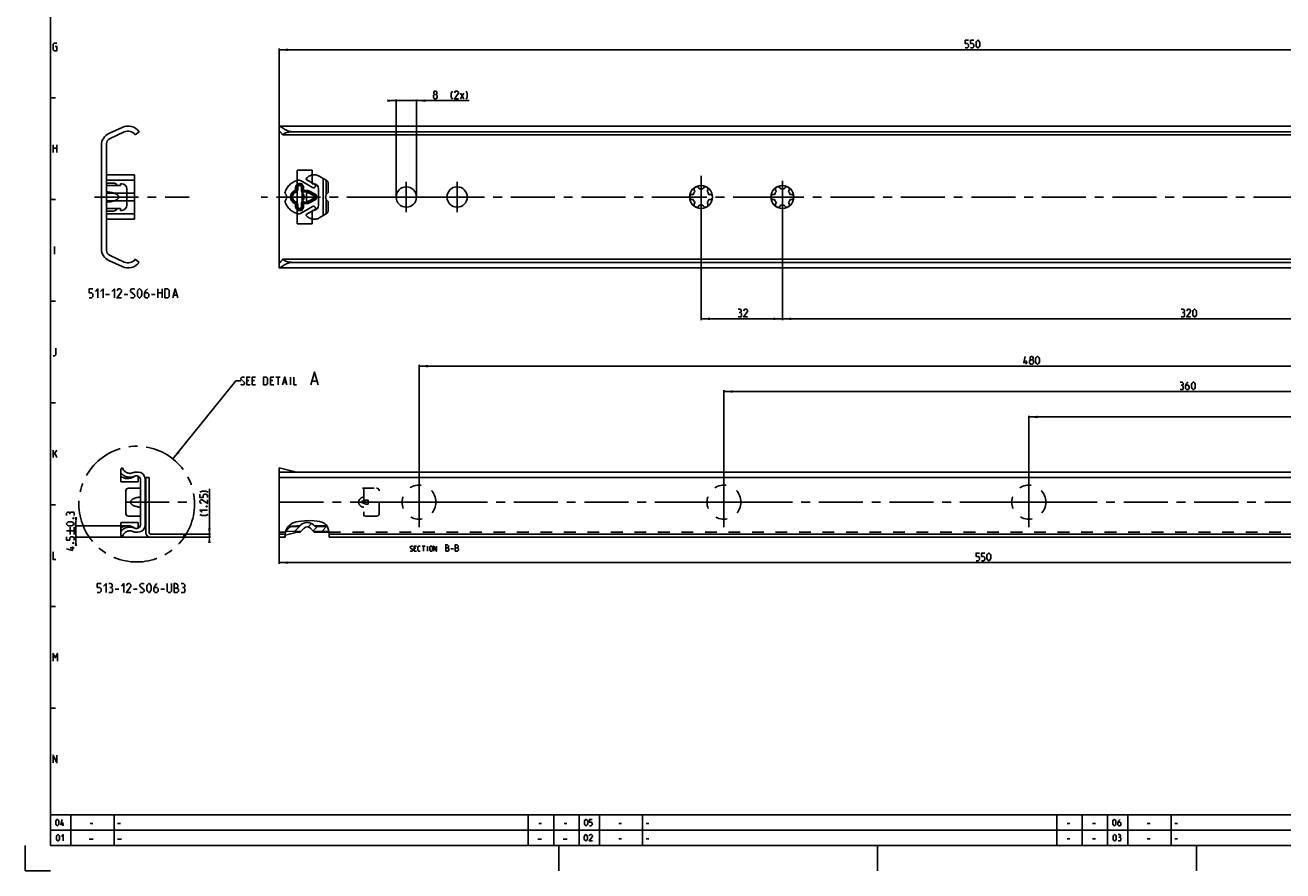
# Model space of a CAD drawing. Extents: x 0 to 969, y 0 to 594.
# Drawn here: x 0 to 495, y 0 to 333 of the extents above; entities that cross this region are included whole.
import ezdxf

# ---------------------------------------------------------------- set-up
doc = ezdxf.new("R2010")
doc.units = 0
doc.header["$LTSCALE"] = 46.255
for name, pattern in [('CENTER', [0.6, 0.375, -0.075, 0.075, -0.075]), ('HIDDEN', [0.2, 0.1, -0.1]), ('PHANTOM', [0.8, 0.45, -0.05, 0.1, -0.05, 0.1, -0.05])]:
    doc.linetypes.add(name, pattern=pattern)
doc.layers.get('0').update_dxf_attribs({"linetype": 'CONTINUOUS'})
for name, color, linetype in [('DEFAULT_1', 7, 'CENTER'), ('DEFAULT_2', 8, 'HIDDEN'), ('DEFAULT_3', 7, 'PHANTOM')]:
    doc.layers.add(name, color=color, linetype=linetype)
doc.styles.get("Standard").update_dxf_attribs({"font": 'txt', "width": 0.8})
doc.dimstyles.new('DIMSTYLE_1', dxfattribs={"dimtxt": 3, "dimasz": 3.5, "dimexe": 0.18, "dimexo": 0.0625, "dimgap": 0.09, "dimtad": 1, "dimdec": 3, "dimtxsty": 'STANDARD', "dimcen": 0.09, "dimclrt": 5, "dimazin": 3, "dimtp": 0.2, "dimtm": 0.2, "dimtfac": 1, "dimtdec": 3, "dimtofl": 0, "dimtmove": 0, "dimatfit": 3, "dimtolj": 1})
doc.dimstyles.new('DIMSTYLE_10', dxfattribs={"dimtxt": 3, "dimasz": 3.5, "dimexe": 0.18, "dimexo": 0.0625, "dimgap": 0.09, "dimtad": 1, "dimdec": 3, "dimtxsty": 'STANDARD', "dimcen": 0.09, "dimclrt": 5, "dimazin": 3, "dimtol": 1, "dimtp": 0.3, "dimtm": 0.3, "dimtfac": 1, "dimtdec": 3, "dimtofl": 0, "dimtmove": 0, "dimatfit": 3, "dimtolj": 1})
doc.dimstyles.new('DIMSTYLE_2', dxfattribs={"dimtxt": 3, "dimasz": 3.5, "dimexe": 0.18, "dimexo": 0.0625, "dimgap": 0.09, "dimtad": 1, "dimdec": 3, "dimtxsty": 'STANDARD', "dimcen": 0.09, "dimclrt": 5, "dimazin": 3, "dimtp": 0.3, "dimtm": 0.3, "dimtfac": 1, "dimtdec": 3, "dimtofl": 0, "dimtmove": 0, "dimatfit": 3, "dimtolj": 1})
doc.dimstyles.new('DIMSTYLE_4', dxfattribs={"dimtxt": 3, "dimasz": 3.5, "dimexe": 0.18, "dimexo": 0.0625, "dimgap": 0.09, "dimtad": 1, "dimdec": 3, "dimtxsty": 'STANDARD', "dimcen": 0.09, "dimclrt": 5, "dimazin": 3, "dimtp": 0.5, "dimtm": 0.5, "dimtfac": 1, "dimtdec": 3, "dimtofl": 0, "dimtmove": 0, "dimatfit": 3, "dimtolj": 1})
doc.dimstyles.new('DIMSTYLE_6', dxfattribs={"dimtxt": 3, "dimasz": 3.5, "dimexe": 0.18, "dimexo": 0.0625, "dimgap": 0.09, "dimtad": 1, "dimdec": 3, "dimtxsty": 'STANDARD', "dimcen": 0.09, "dimclrt": 5, "dimazin": 3, "dimtp": 0.8, "dimtm": 0.8, "dimtfac": 1, "dimtdec": 3, "dimtofl": 0, "dimtmove": 0, "dimatfit": 3, "dimtolj": 1})

# ---------------------------------------------------------------- blocks, each defined once
blk = doc.blocks.new('*D4')
at = {"color": 2, "linetype": 'CONTINUOUS'}
for p, q in [((395, 154.81), (395, 179)), ((395, 178.5), (515, 178.5)), ((635, 178.5), (515, 178.5)), ((635, 174.46), (635, 179))]:
    blk.add_line(p, q, dxfattribs=at)
for points in [[(398.5, 179), (395, 178.5), (398.5, 178)], [(631.5, 178), (635, 178.5), (631.5, 179)]]:
    blk.add_solid(points, dxfattribs=at)
blk = doc.blocks.new('*D5')
at = {"color": 2, "linetype": 'CONTINUOUS'}
for p, q in [((266, 257.21), (266, 216.6)), ((298, 219.78), (298, 216.6)), ((266, 217.1), (282, 217.1)), ((298, 217.1), (282, 217.1))]:
    blk.add_line(p, q, dxfattribs=at)
for points in [[(269.5, 217.6), (266, 217.1), (269.5, 216.6)], [(294.5, 216.6), (298, 217.1), (294.5, 217.6)]]:
    blk.add_solid(points, dxfattribs=at)
blk = doc.blocks.new('*D6')
at = {"color": 2, "linetype": 'CONTINUOUS'}
for p, q in [((275, 154.81), (275, 189)), ((275, 188.5), (455, 188.5)), ((635, 188.5), (455, 188.5)), ((635, 183.76), (635, 189))]:
    blk.add_line(p, q, dxfattribs=at)
for points in [[(278.5, 189), (275, 188.5), (278.5, 188)], [(631.5, 188), (635, 188.5), (631.5, 189)]]:
    blk.add_solid(points, dxfattribs=at)
blk = doc.blocks.new('*D9')
at = {"color": 2, "linetype": 'CONTINUOUS'}
for p, q in [((155, 145), (155, 199)), ((155, 198.5), (395, 198.5)), ((635, 198.5), (395, 198.5)), ((635, 195.57), (635, 199))]:
    blk.add_line(p, q, dxfattribs=at)
for points in [[(158.5, 199), (155, 198.5), (158.5, 198)], [(631.5, 198), (635, 198.5), (631.5, 199)]]:
    blk.add_solid(points, dxfattribs=at)
blk = doc.blocks.new('*D13')
at = {"color": 2, "linetype": 'CONTINUOUS'}
for p, q in [((100, 293.1), (100, 323.4)), ((100, 322.9), (375, 322.9)), ((650, 322.9), (375, 322.9)), ((650, 293.07), (650, 323.4))]:
    blk.add_line(p, q, dxfattribs=at)
for points in [[(103.5, 323.4), (100, 322.9), (103.5, 322.4)], [(646.5, 322.4), (650, 322.9), (646.5, 323.4)]]:
    blk.add_solid(points, dxfattribs=at)
blk = doc.blocks.new('*D14')
at = {"color": 2, "linetype": 'CONTINUOUS'}
for p, q in [((146, 302.9), (144, 302.9)), ((144, 302.9), (150, 302.9)), ((146, 265), (146, 303.4)), ((174.78, 302.9), (150, 302.9)), ((154, 265), (154, 303.4)), ((154, 302.9), (174.78, 302.9))]:
    blk.add_line(p, q, dxfattribs=at)
for points in [[(142.5, 302.4), (146, 302.9), (142.5, 303.4)], [(157.5, 303.4), (154, 302.9), (157.5, 302.4)]]:
    blk.add_solid(points, dxfattribs=at)
blk = doc.blocks.new('*D20')
at = {"color": 2, "linetype": 'CONTINUOUS'}
for p, q in [((298, 265), (298, 216.6)), ((618, 219.38), (618, 216.6)), ((298, 217.1), (458, 217.1)), ((618, 217.1), (458, 217.1))]:
    blk.add_line(p, q, dxfattribs=at)
for points in [[(301.5, 217.6), (298, 217.1), (301.5, 216.6)], [(614.5, 216.6), (618, 217.1), (614.5, 217.6)]]:
    blk.add_solid(points, dxfattribs=at)
blk = doc.blocks.new('*D21')
at = {"color": 2, "linetype": 'CONTINUOUS'}
for p, q in [((41.44, 135.71), (19.5, 135.71)), ((20, 135.71), (20, 137.71)), ((20, 137.71), (20, 133.46)), ((50.66, 131.21), (19.5, 131.21)), ((20, 129.21), (20, 133.46)), ((20, 131.21), (20, 129.21))]:
    blk.add_line(p, q, dxfattribs=at)
for points in [[(19.5, 139.21), (20, 135.71), (20.5, 139.21)], [(20.5, 127.71), (20, 131.21), (19.5, 127.71)]]:
    blk.add_solid(points, dxfattribs=at)
blk = doc.blocks.new('*D22')
at = {"color": 2, "linetype": 'CONTINUOUS'}
for p, q in [((100, 153.23), (100, 120.71)), ((650, 133.2), (650, 120.71)), ((100, 121.21), (375, 121.21)), ((650, 121.21), (375, 121.21))]:
    blk.add_line(p, q, dxfattribs=at)
for points in [[(103.5, 121.71), (100, 121.21), (103.5, 120.71)], [(646.5, 120.71), (650, 121.21), (646.5, 121.71)]]:
    blk.add_solid(points, dxfattribs=at)
blk = doc.blocks.new('*D26')
at = {"color": 2, "linetype": 'CONTINUOUS'}
for p, q in [((72.5, 131.84), (72.5, 150.23)), ((62.5, 132.46), (73, 132.46)), ((62.5, 131.21), (73, 131.21)), ((72.5, 132.46), (72.5, 131.84)), ((72.5, 131.21), (72.5, 131.84))]:
    blk.add_line(p, q, dxfattribs=at)
for points in [[(72, 134.71), (72.5, 131.21), (73, 134.71)], [(73, 128.96), (72.5, 132.46), (72, 128.96)]]:
    blk.add_solid(points, dxfattribs=at)

msp = doc.modelspace()

# ---------------------------------------------------------------- linework, layer by layer
at = {"color": 4, "linetype": 'CONTINUOUS'}
for p, q in [((10, 10), (10, 584)), ((831, 10), (10, 10))]:
    msp.add_line(p, q, dxfattribs=at)
at = {"color": 2, "linetype": 'CONTINUOUS'}
for p, q in [((10, 304), (12, 304)), ((10, 264), (12, 264)), ((10, 224), (12, 224)), ((58.1776, 161.9732), (82.8465, 192.6702)), ((82.8465, 192.6702), (84.8465, 192.6702)), ((10, 184), (12, 184)), ((10, 144), (12, 144)), ((102.3998, 133.1379), (102.6796, 134.063)), ((102.6183, 133.5722), (104.3502, 135.304)), ((102.6796, 134.063), (103.2722, 135.1057)), ((103.2722, 135.1057), (104.0988, 136.0076)), ((104.0988, 136.0076), (105.0969, 136.7)), ((105.0969, 136.7), (105.8716, 137.0355)), ((105.8716, 137.0355), (106.6832, 137.2679)), ((106.1121, 133.5304), (108.9894, 136.4078)), ((106.6832, 137.2679), (107.5142, 137.4325)), ((107.5142, 137.4325), (109.9679, 137.7142)), ((109.9679, 137.7142), (112.4353, 137.7337)), ((111.3719, 135.2547), (112.715, 136.5977)), ((112.4353, 137.7337), (114.9126, 137.5058)), ((113.3388, 133.6861), (115.046, 135.3932)), ((114.9126, 137.5058), (115.8562, 137.3469)), ((115.8562, 137.3469), (116.7699, 137.0973)), ((116.7073, 133.519), (118.5815, 135.3932)), ((116.7699, 137.0973), (117.6229, 136.7)), ((117.6229, 136.7), (118.0669, 136.3899)), ((118.0669, 136.3899), (118.4635, 136.0212)), ((118.4635, 136.0212), (118.795, 135.6013)), ((118.795, 135.6013), (119.1555, 134.8783)), ((119.1555, 134.8783), (119.3803, 134.086)), ((119.3803, 134.086), (119.5275, 133.2572)), ((102.2888, 132.1618), (102.3998, 133.1379)), ((102.3115, 131.21), (102.2888, 132.1618)), ((119.5275, 133.2572), (119.6629, 132.1602)), ((119.6629, 132.1602), (119.6693, 131.21)), ((10, 104), (12, 104)), ((10, 64), (12, 64)), ((10, 22), (635, 22)), ((10, 22), (10, 10)), ((18, 22), (18, 10)), ((35, 22), (35, 10)), ((198, 22), (198, 10)), ((208, 22), (208, 10)), ((218, 22), (218, 10)), ((226, 22), (226, 10)), ((243, 22), (243, 10)), ((406, 22), (406, 10)), ((416, 22), (416, 10)), ((426, 22), (426, 10)), ((434, 22), (434, 10)), ((451, 22), (451, 10)), ((10, 16), (635, 16)), ((0, 10), (0, 0)), ((10, 10), (635, 10)), ((210, 10), (210, 0)), ((335.5, 10), (335.5, 0)), ((461, 10), (461, 0)), ((0, 0), (10, 0))]:
    msp.add_line(p, q, dxfattribs=at)
at = {"color": 5, "linetype": 'CONTINUOUS'}
for p, q in [((171.3515, 303.6477), (172.6372, 305.7906)), ((171.3515, 305.7906), (172.6372, 303.6477)), ((11, 282.5), (11, 285.5)), ((11, 284.2143), (12.5, 284.2143)), ((12.5, 285.5), (12.5, 282.5)), ((11.5714, 242.5), (11.5714, 245.5)), ((52.1576, 225.3523), (52.1576, 228.8523)), ((53.9076, 228.8523), (53.9076, 225.3523)), ((31.6576, 226.6023), (33.1576, 226.6023)), ((38.9076, 226.6023), (40.4076, 226.6023)), ((49.6576, 226.6023), (51.1576, 226.6023)), ((52.1576, 227.3523), (53.9076, 227.3523)), ((58.4076, 226.3523), (59.7409, 226.3523)), ((393.9579, 199.25), (393.9579, 200.75)), ((98.7037, 194.1702), (100.418, 194.1702)), ((99.5608, 191.1702), (99.5608, 194.1702)), ((104.418, 191.1702), (104.418, 194.1702)), ((88.0608, 192.8845), (87.2037, 192.8845)), ((87.2037, 191.1702), (88.4894, 191.1702)), ((90.2037, 192.8845), (89.3465, 192.8845)), ((89.3465, 191.1702), (90.6322, 191.1702)), ((97.418, 192.8845), (96.5608, 192.8845)), ((96.5608, 191.1702), (97.8465, 191.1702)), ((101.5608, 192.0274), (102.7037, 192.0274)), ((112.8942, 192.5988), (114.7989, 192.5988)), ((11, 162.5), (11, 165.5)), ((11, 163.5), (12.5, 165.5)), ((11.6429, 164.2143), (12.5, 162.5)), ((16.25, 133.7212), (19.25, 133.7212)), ((17.75, 132.2212), (17.75, 135.2212)), ((19.25, 132.2212), (19.25, 135.2212)), ((19.25, 127.0069), (17.75, 127.0069)), ((153.7224, 126.8612), (153.151, 126.8612)), ((153.151, 125.7184), (154.0081, 125.7184)), ((156.2462, 127.7184), (157.3891, 127.7184)), ((156.8177, 125.7184), (156.8177, 127.7184)), ((158.3415, 125.7184), (158.3415, 127.7184)), ((167.4962, 126.6112), (168.5677, 126.6112)), ((35.3701, 110.71), (36.8701, 110.71)), ((42.6201, 110.71), (44.1201, 110.71)), ((53.3701, 110.71), (54.8701, 110.71)), ((14.8333, 17.75), (14.8333, 19)), ((25.6071, 18.6429), (26.6786, 18.6429)), ((36.4, 18.6429), (37.4714, 18.6429)), ((202.1071, 18.6429), (203.1786, 18.6429)), ((212.1071, 18.6429), (213.1786, 18.6429)), ((233.6072, 18.6429), (234.6786, 18.6429)), ((244.4, 18.6429), (245.4714, 18.6429)), ((410.1072, 18.6429), (411.1786, 18.6429)), ((420.1071, 18.6429), (421.1786, 18.6429)), ((441.6071, 18.6429), (442.6786, 18.6429)), ((452.4, 18.6429), (453.4714, 18.6429)), ((25.25, 12.5), (26.75, 12.5)), ((36.4, 12.5), (37.9, 12.5)), ((201.75, 12.5), (203.25, 12.5)), ((211.75, 12.5), (213.25, 12.5)), ((233.6072, 12.6429), (234.6786, 12.6429)), ((244.4, 12.6429), (245.4714, 12.6429)), ((410.1072, 12.6429), (411.1786, 12.6429)), ((420.1071, 12.6429), (421.1786, 12.6429)), ((441.6071, 12.6429), (442.6786, 12.6429)), ((452.4, 12.6429), (453.4714, 12.6429))]:
    msp.add_line(p, q, dxfattribs=at)
at = {"color": 7, "linetype": 'CONTINUOUS'}
for p, q in [((32.8869, 289.9175), (38.1798, 292.3856)), ((100, 239.1418), (100, 292.8671)), ((100.0397, 292.9), (649.9603, 292.9)), ((39.0208, 290.5821), (33.1548, 287.8467)), ((43.3075, 289.5), (44.9, 290.6933)), ((648.6591, 289.5), (101.3409, 289.5)), ((645, 290.6933), (105, 290.6933)), ((30, 244.614), (30, 285.386)), ((32, 286.0341), (32, 243.9659)), ((107, 254.5), (107, 275.5)), ((107, 275.5), (113, 275.5)), ((113, 275.5), (113, 270.25)), ((32, 270.5), (34.7, 270.5)), ((32, 269.5), (37.5, 269.5)), ((37.5, 269.5), (37.5, 270.25)), ((37.5, 270.25), (38, 270.25)), ((40, 268.25), (40, 261.75)), ((107, 270.25), (109, 270.25)), ((109, 270.25), (109, 259.75)), ((113, 270.25), (113.5, 270.25)), ((115.5, 268.25), (115.5, 261.75)), ((37.5, 260.5), (32, 260.5)), ((32, 259.5), (34.7, 259.5)), ((37.5, 259.75), (37.5, 260.5)), ((38, 259.75), (37.5, 259.75)), ((107, 259.75), (109, 259.75)), ((113, 259.75), (113, 254.5)), ((113.5, 259.75), (113, 259.75)), ((113, 254.5), (107, 254.5)), ((38.1798, 237.6144), (32.8869, 240.0825)), ((33.1548, 242.1533), (39.0208, 239.4179)), ((43.3075, 240.5), (44.9, 239.3067)), ((100, 237.1329), (100, 239.09)), ((648.6591, 240.5), (101.3409, 240.5)), ((645, 239.3067), (105, 239.3067)), ((100.0397, 237.1), (649.9603, 237.1)), ((38.3271, 158.5), (37.6, 158.0802)), ((100, 131.21), (100, 158.5)), ((106.735, 156.8163), (100, 158.5)), ((37.6, 152.9501), (37.6, 158.0802)), ((42.3215, 156.533), (42.157, 156.4732)), ((43.8, 156.8163), (43.6906, 156.8144)), ((44.45, 156.8163), (43.8, 156.8163)), ((44.45, 152.95), (44.45, 155.2043)), ((45.45, 153.6877), (45.45, 136.3123)), ((47.2, 135.9337), (47.2, 154.0663)), ((47.5, 132.96), (47.5, 154.71)), ((47.5, 154.71), (48.75, 154.71)), ((48.75, 154.71), (48.75, 132.96)), ((100, 156.8162), (650, 156.8162)), ((100, 154.71), (650, 154.71)), ((44.45, 152.95), (37.6, 152.95)), ((39.65, 149.5), (39.65, 140.5)), ((45.45, 150.5), (40.65, 150.5)), ((40.65, 139.5), (45.45, 139.5)), ((44.45, 137.05), (37.6, 137.05)), ((37.6, 131.9198), (37.6, 137.0499)), ((44.45, 134.7957), (44.45, 137.05)), ((106.998, 135.3932), (107.8935, 135.3932)), ((107.0001, 135.71), (108.2077, 135.71)), ((107.8935, 135.3932), (108.5251, 136.0249)), ((108.4941, 133.519), (109.7626, 134.7874)), ((112.2374, 134.7874), (113.5059, 133.519)), ((113.4749, 136.0249), (114.1065, 135.3932)), ((113.7922, 135.71), (118.7091, 135.71)), ((114.1065, 135.3932), (118.8987, 135.3932)), ((37.6, 131.9198), (38.3271, 131.5)), ((42.157, 133.5268), (42.3215, 133.467)), ((43.6907, 133.1856), (43.8, 133.1837)), ((43.8, 133.1837), (44.45, 133.1837)), ((49.25, 132.46), (62.5, 132.46)), ((62.5, 131.21), (49.25, 131.21)), ((62.5, 131.21), (62.5, 132.46)), ((100, 132.46), (102.3227, 132.46)), ((102.3115, 131.21), (100, 131.21)), ((107, 133.25), (102.291, 132.0727)), ((107, 133.5196), (102.5314, 133.573)), ((107, 133.25), (106.9999, 133.49)), ((107, 133.519), (108.4941, 133.519)), ((108.2251, 133.25), (107, 133.25)), ((108.2251, 133.25), (108.4899, 133.5148)), ((113.5059, 133.519), (119.481, 133.519)), ((113.7749, 133.25), (113.5101, 133.5148)), ((119.5284, 133.25), (113.7749, 133.25)), ((119.6259, 132.46), (650, 132.46)), ((119.6693, 131.21), (650, 131.21))]:
    msp.add_line(p, q, dxfattribs=at)
at = {"color": 5, "linetype": 'CONTINUOUS'}
for points in [[(11.8571, 324.2143), (12.5, 324.2143), (12.5, 322.5), (11.4286, 322.5), (11, 322.9286), (11, 325.0714), (11.4286, 325.5), (12.5, 325.5)], [(369.938, 323.6477), (370.7952, 323.6477), (371.2237, 324.0763), (371.2237, 324.9334), (370.7952, 325.362), (369.938, 325.362), (369.938, 326.6477), (371.2237, 326.6477)], [(372.0809, 323.6477), (372.938, 323.6477), (373.3666, 324.0763), (373.3666, 324.9334), (372.938, 325.362), (372.0809, 325.362), (372.0809, 326.6477), (373.3666, 326.6477)], [(374.2237, 324.5048), (374.2237, 325.7906), (374.438, 326.2191), (374.8666, 326.6477), (375.0809, 326.6477), (375.5095, 326.2191), (375.7237, 325.7906), (375.7237, 324.5048), (375.5095, 324.0763), (375.0809, 323.6477), (374.8666, 323.6477), (374.438, 324.0763), (374.2237, 324.5048)], [(161.0658, 305.362), (160.78, 305.5763), (160.78, 306.2191), (161.0658, 306.6477), (161.7086, 306.6477), (161.9943, 306.2191), (161.9943, 305.5763), (161.7086, 305.362), (162.1372, 304.9334), (162.1372, 304.0763), (161.7086, 303.6477), (161.0658, 303.6477), (160.6372, 304.0763)], [(160.6372, 304.0763), (160.6372, 304.9334), (161.0658, 305.362), (161.7086, 305.362)], [(168.1372, 303.4334), (167.7086, 304.2906), (167.7086, 305.7906), (168.1372, 306.6477)], [(170.4943, 303.6477), (168.9943, 303.6477), (170.4943, 305.7906), (170.4943, 306.2191), (170.0658, 306.6477), (169.4229, 306.6477), (168.9943, 306.0048)], [(173.4943, 303.4334), (173.9229, 304.2906), (173.9229, 305.7906), (173.4943, 306.6477)], [(25.1576, 225.3523), (26.1576, 225.3523), (26.6576, 225.8523), (26.6576, 226.8523), (26.1576, 227.3523), (25.1576, 227.3523), (25.1576, 228.8523), (26.6576, 228.8523)], [(27.6576, 227.8523), (28.6576, 228.8523), (28.6576, 225.3523)], [(29.6576, 227.8523), (30.6576, 228.8523), (30.6576, 225.3523)], [(34.1576, 227.8523), (35.1576, 228.8523), (35.1576, 225.3523)], [(37.9076, 225.3523), (36.1576, 225.3523), (37.9076, 227.8523), (37.9076, 228.3523), (37.4076, 228.8523), (36.6576, 228.8523), (36.1576, 228.1023)], [(41.4076, 225.6023), (41.6576, 225.3523), (42.6576, 225.3523), (43.1576, 225.8523), (43.1576, 226.3523), (41.4076, 227.8523), (41.4076, 228.3523), (41.9076, 228.8523), (42.9076, 228.8523), (43.1576, 228.6023)], [(44.1576, 226.3523), (44.1576, 227.8523), (44.4076, 228.3523), (44.9076, 228.8523), (45.1576, 228.8523), (45.6576, 228.3523), (45.9076, 227.8523), (45.9076, 226.3523), (45.6576, 225.8523), (45.1576, 225.3523), (44.9076, 225.3523), (44.4076, 225.8523), (44.1576, 226.3523)], [(48.1576, 228.8523), (47.4076, 228.1023), (46.9076, 227.1023), (46.9076, 225.8523), (47.4076, 225.3523), (48.1576, 225.3523), (48.6576, 225.8523), (48.6576, 226.8523), (48.1576, 227.3523), (47.0743, 227.3523)], [(54.9076, 225.3523), (54.9076, 228.8523), (56.1576, 228.8523), (56.6576, 228.3523), (56.6576, 225.8523), (56.1576, 225.3523), (54.9076, 225.3523)], [(58.0743, 225.3523), (59.0743, 228.8523), (60.0743, 225.3523)], [(281.4732, 219.5666), (281.8303, 219.7809), (281.8303, 220.4237), (281.4732, 220.8523), (280.616, 220.8523)], [(280.616, 217.8523), (281.6875, 217.8523), (281.9017, 218.0666), (281.9017, 219.138), (281.4732, 219.5666), (281.0446, 219.5666)], [(284.2589, 217.8523), (282.7589, 217.8523), (284.2589, 219.9951), (284.2589, 220.4237), (283.8303, 220.8523), (283.1875, 220.8523), (282.7589, 220.2094)], [(455.8525, 219.5666), (456.2096, 219.7809), (456.2096, 220.4237), (455.8525, 220.8523), (454.9954, 220.8523)], [(454.9954, 217.8523), (456.0668, 217.8523), (456.2811, 218.0666), (456.2811, 219.138), (455.8525, 219.5666), (455.4239, 219.5666)], [(458.6382, 217.8523), (457.1382, 217.8523), (458.6382, 219.9951), (458.6382, 220.4237), (458.2096, 220.8523), (457.5668, 220.8523), (457.1382, 220.2094)], [(459.4954, 218.7094), (459.4954, 219.9951), (459.7097, 220.4237), (460.1382, 220.8523), (460.3525, 220.8523), (460.7811, 220.4237), (460.9954, 219.9951), (460.9954, 218.7094), (460.7811, 218.2809), (460.3525, 217.8523), (460.1382, 217.8523), (459.7097, 218.2809), (459.4954, 218.7094)], [(11, 202.5), (11.6429, 202.5), (12.0714, 202.9286), (12.0714, 205.5)], [(394.4579, 199.8929), (392.9579, 199.8929), (393.6008, 202.25)], [(395.7436, 200.9643), (395.4579, 201.1786), (395.4579, 201.8214), (395.7436, 202.25), (396.3865, 202.25), (396.6722, 201.8214), (396.6722, 201.1786), (396.3865, 200.9643), (396.8151, 200.5357), (396.8151, 199.6786), (396.3865, 199.25), (395.7436, 199.25), (395.3151, 199.6786)], [(395.3151, 199.6786), (395.3151, 200.5357), (395.7436, 200.9643), (396.3865, 200.9643)], [(397.6722, 200.1071), (397.6722, 201.3929), (397.8865, 201.8214), (398.3151, 202.25), (398.5293, 202.25), (398.9579, 201.8214), (399.1722, 201.3929), (399.1722, 200.1071), (398.9579, 199.6786), (398.5293, 199.25), (398.3151, 199.25), (397.8865, 199.6786), (397.6722, 200.1071)], [(84.8465, 191.3845), (85.0608, 191.1702), (85.918, 191.1702), (86.3465, 191.5988), (86.3465, 192.0274), (84.8465, 193.3131), (84.8465, 193.7417), (85.2751, 194.1702), (86.1322, 194.1702), (86.3465, 193.9559)], [(87.2037, 191.1702), (87.2037, 194.1702), (88.4894, 194.1702)], [(89.3465, 191.1702), (89.3465, 194.1702), (90.6322, 194.1702)], [(93.8465, 191.1702), (93.8465, 194.1702), (94.918, 194.1702), (95.3465, 193.7417), (95.3465, 191.5988), (94.918, 191.1702), (93.8465, 191.1702)], [(96.5608, 191.1702), (96.5608, 194.1702), (97.8465, 194.1702)], [(101.2751, 191.1702), (102.1322, 194.1702), (102.9894, 191.1702)], [(105.7751, 194.1702), (105.7751, 191.1702), (106.8465, 191.1702)], [(112.418, 191.1702), (113.8465, 196.1702), (115.2751, 191.1702)], [(455.3613, 190.9643), (455.7184, 191.1786), (455.7184, 191.8214), (455.3613, 192.25), (454.5041, 192.25)], [(454.5041, 189.25), (455.5756, 189.25), (455.7898, 189.4643), (455.7898, 190.5357), (455.3613, 190.9643), (454.9327, 190.9643)], [(457.7184, 192.25), (457.0755, 191.6071), (456.647, 190.75), (456.647, 189.6786), (457.0755, 189.25), (457.7184, 189.25), (458.147, 189.6786), (458.147, 190.5357), (457.7184, 190.9643), (456.7898, 190.9643)], [(459.0041, 190.1071), (459.0041, 191.3929), (459.2184, 191.8214), (459.6469, 192.25), (459.8613, 192.25), (460.2898, 191.8214), (460.5041, 191.3929), (460.5041, 190.1071), (460.2898, 189.6786), (459.8613, 189.25), (459.6469, 189.25), (459.2184, 189.6786), (459.0041, 190.1071)], [(71.9643, 148.9399), (71.1071, 149.3685), (69.6071, 149.3685), (68.75, 148.9399)], [(71.75, 146.7971), (71.75, 147.6542), (71.3214, 148.0828), (70.4643, 148.0828), (70.0357, 147.6542), (70.0357, 146.7971), (68.75, 146.7971), (68.75, 148.0828)], [(71.75, 145.9399), (71.75, 144.4399), (69.6071, 145.9399), (69.1786, 145.9399), (68.75, 145.5114), (68.75, 144.8685), (69.3929, 144.4399)], [(17.5357, 140.6498), (17.3214, 141.0069), (16.6786, 141.0069), (16.25, 140.6498), (16.25, 139.7927)], [(19.25, 139.7927), (19.25, 140.8641), (19.0357, 141.0784), (17.9643, 141.0784), (17.5357, 140.6498), (17.5357, 140.2212)], [(18.75, 138.7212), (18.8929, 138.7926), (18.9643, 138.7926), (19.1071, 138.7212), (19.1071, 138.5784), (18.9643, 138.5069), (18.8929, 138.5069), (18.75, 138.5784), (18.75, 138.7212)], [(69.6071, 141.0114), (68.75, 141.8685), (71.75, 141.8685)], [(71.9643, 140.1542), (71.1071, 139.7257), (69.6071, 139.7257), (68.75, 140.1542)], [(71.25, 143.3685), (71.3929, 143.44), (71.4643, 143.44), (71.6071, 143.3685), (71.6071, 143.2257), (71.4643, 143.1542), (71.3929, 143.1542), (71.25, 143.2257), (71.25, 143.3685)], [(18.3929, 135.7212), (17.1071, 135.7212), (16.6786, 135.9355), (16.25, 136.3641), (16.25, 136.5784), (16.6786, 137.0069), (17.1071, 137.2212), (18.3929, 137.2212), (18.8214, 137.0069), (19.25, 136.5784), (19.25, 136.3641), (18.8214, 135.9355), (18.3929, 135.7212)], [(19.25, 130.0784), (19.25, 130.9355), (18.8214, 131.3641), (17.9643, 131.3641), (17.5357, 130.9355), (17.5357, 130.0784), (16.25, 130.0784), (16.25, 131.3641)], [(18.75, 129.0069), (18.8929, 129.0784), (18.9643, 129.0784), (19.1071, 129.0069), (19.1071, 128.8641), (18.9643, 128.7927), (18.8929, 128.7927), (18.75, 128.8641), (18.75, 129.0069)], [(11, 125.5), (11, 122.5), (12.0714, 122.5)], [(18.6071, 127.5069), (18.6071, 126.0069), (16.25, 126.6498)], [(151.5796, 125.8612), (151.7224, 125.7184), (152.2939, 125.7184), (152.5796, 126.0041), (152.5796, 126.2898), (151.5796, 127.1469), (151.5796, 127.4327), (151.8653, 127.7184), (152.4367, 127.7184), (152.5796, 127.5755)], [(153.151, 125.7184), (153.151, 127.7184), (154.0081, 127.7184)], [(155.4367, 125.7184), (154.8653, 125.7184), (154.5796, 126.0041), (154.5796, 127.4327), (154.8653, 127.7184), (155.4367, 127.7184)], [(159.2462, 126.0041), (159.2462, 127.4327), (159.5319, 127.7184), (159.9605, 127.7184), (160.2462, 127.4327), (160.2462, 126.0041), (159.9605, 125.7184), (159.5319, 125.7184), (159.2462, 126.0041)], [(160.8177, 125.7184), (160.8177, 127.7184), (161.8177, 125.7184), (161.8177, 127.7184)], [(165.532, 125.7184), (165.532, 128.2184), (166.0677, 128.2184), (166.2462, 128.1588), (166.6034, 127.8612), (166.6034, 127.3255), (166.2462, 126.9684)], [(165.532, 126.9684), (166.4248, 126.9684), (166.782, 126.6112), (166.782, 126.0755), (166.4248, 125.7184), (165.532, 125.7184)], [(169.282, 125.7184), (169.282, 128.2184), (169.8177, 128.2184), (169.9962, 128.1588), (170.3534, 127.8612), (170.3534, 127.3255), (169.9962, 126.9684)], [(169.282, 126.9684), (170.1748, 126.9684), (170.5319, 126.6112), (170.5319, 126.0755), (170.1748, 125.7184), (169.282, 125.7184)], [(374.2285, 121.96), (375.0857, 121.96), (375.5143, 122.3886), (375.5143, 123.2457), (375.0857, 123.6743), (374.2285, 123.6743), (374.2285, 124.96), (375.5143, 124.96)], [(376.3714, 121.96), (377.2286, 121.96), (377.6571, 122.3886), (377.6571, 123.2457), (377.2286, 123.6743), (376.3714, 123.6743), (376.3714, 124.96), (377.6571, 124.96)], [(378.5143, 122.8171), (378.5143, 124.1029), (378.7286, 124.5314), (379.1571, 124.96), (379.3714, 124.96), (379.8, 124.5314), (380.0143, 124.1029), (380.0143, 122.8171), (379.8, 122.3886), (379.3714, 121.96), (379.1571, 121.96), (378.7286, 122.3886), (378.5143, 122.8171)], [(28.3701, 109.46), (29.3701, 109.46), (29.8701, 109.96), (29.8701, 110.96), (29.3701, 111.46), (28.3701, 111.46), (28.3701, 112.96), (29.8701, 112.96)], [(30.8701, 111.96), (31.8701, 112.96), (31.8701, 109.46)], [(33.8701, 111.46), (34.2868, 111.71), (34.2868, 112.46), (33.8701, 112.96), (32.8701, 112.96)], [(32.8701, 109.46), (34.1201, 109.46), (34.3701, 109.71), (34.3701, 110.96), (33.8701, 111.46), (33.3701, 111.46)], [(37.8701, 111.96), (38.8701, 112.96), (38.8701, 109.46)], [(41.6201, 109.46), (39.8701, 109.46), (41.6201, 111.96), (41.6201, 112.46), (41.1201, 112.96), (40.3701, 112.96), (39.8701, 112.21)], [(45.1201, 109.71), (45.3701, 109.46), (46.3701, 109.46), (46.8701, 109.96), (46.8701, 110.46), (45.1201, 111.96), (45.1201, 112.46), (45.6201, 112.96), (46.6201, 112.96), (46.8701, 112.71)], [(47.8701, 110.46), (47.8701, 111.96), (48.1201, 112.46), (48.6201, 112.96), (48.8701, 112.96), (49.3701, 112.46), (49.6201, 111.96), (49.6201, 110.46), (49.3701, 109.96), (48.8701, 109.46), (48.6201, 109.46), (48.1201, 109.96), (47.8701, 110.46)], [(51.8701, 112.96), (51.1201, 112.21), (50.6201, 111.21), (50.6201, 109.96), (51.1201, 109.46), (51.8701, 109.46), (52.3701, 109.96), (52.3701, 110.96), (51.8701, 111.46), (50.7868, 111.46)], [(55.8701, 112.96), (55.8701, 109.96), (56.3701, 109.46), (57.1201, 109.46), (57.6201, 109.96), (57.6201, 112.96)], [(58.6201, 109.46), (58.6201, 112.96), (59.3701, 112.96), (59.6201, 112.8767), (60.1201, 112.46), (60.1201, 111.71), (59.6201, 111.21)], [(58.6201, 111.21), (59.8701, 111.21), (60.3701, 110.71), (60.3701, 109.96), (59.8701, 109.46), (58.6201, 109.46)], [(62.3701, 111.46), (62.7868, 111.71), (62.7868, 112.46), (62.3701, 112.96), (61.3701, 112.96)], [(61.3701, 109.46), (62.6201, 109.46), (62.8701, 109.71), (62.8701, 110.96), (62.3701, 111.46), (61.8701, 111.46)], [(11, 82.5), (11, 85.5), (11.8571, 83.7857), (12.7143, 85.5), (12.7143, 82.5)], [(11, 42.5), (11, 45.5), (12.5, 42.5), (12.5, 45.5)], [(12.0357, 18.4643), (12.0357, 19.5357), (12.2143, 19.8929), (12.5714, 20.25), (12.75, 20.25), (13.1071, 19.8929), (13.2857, 19.5357), (13.2857, 18.4643), (13.1071, 18.1071), (12.75, 17.75), (12.5714, 17.75), (12.2143, 18.1071), (12.0357, 18.4643)], [(15.25, 18.2857), (14, 18.2857), (14.5357, 20.25)], [(220.125, 18.4643), (220.125, 19.5357), (220.3036, 19.8929), (220.6607, 20.25), (220.8393, 20.25), (221.1964, 19.8929), (221.375, 19.5357), (221.375, 18.4643), (221.1964, 18.1071), (220.8393, 17.75), (220.6607, 17.75), (220.3036, 18.1071), (220.125, 18.4643)], [(222.0893, 17.75), (222.8036, 17.75), (223.1607, 18.1071), (223.1607, 18.8214), (222.8036, 19.1786), (222.0893, 19.1786), (222.0893, 20.25), (223.1607, 20.25)], [(428.0357, 18.4643), (428.0357, 19.5357), (428.2143, 19.8929), (428.5714, 20.25), (428.75, 20.25), (429.1071, 19.8929), (429.2857, 19.5357), (429.2857, 18.4643), (429.1071, 18.1071), (428.75, 17.75), (428.5714, 17.75), (428.2143, 18.1071), (428.0357, 18.4643)], [(430.8928, 20.25), (430.3571, 19.7143), (430, 19), (430, 18.1071), (430.3571, 17.75), (430.8928, 17.75), (431.25, 18.1071), (431.25, 18.8214), (430.8928, 19.1786), (430.119, 19.1786)], [(12.3036, 12.4643), (12.3036, 13.5357), (12.4821, 13.8929), (12.8393, 14.25), (13.0179, 14.25), (13.375, 13.8929), (13.5536, 13.5357), (13.5536, 12.4643), (13.375, 12.1071), (13.0179, 11.75), (12.8393, 11.75), (12.4821, 12.1071), (12.3036, 12.4643)], [(14.2679, 13.5357), (14.9821, 14.25), (14.9821, 11.75)], [(220.0357, 12.4643), (220.0357, 13.5357), (220.2143, 13.8929), (220.5714, 14.25), (220.75, 14.25), (221.1071, 13.8929), (221.2857, 13.5357), (221.2857, 12.4643), (221.1071, 12.1071), (220.75, 11.75), (220.5714, 11.75), (220.2143, 12.1071), (220.0357, 12.4643)], [(223.25, 11.75), (222, 11.75), (223.25, 13.5357), (223.25, 13.8929), (222.8928, 14.25), (222.3571, 14.25), (222, 13.7143)], [(428.125, 12.4643), (428.125, 13.5357), (428.3036, 13.8929), (428.6607, 14.25), (428.8393, 14.25), (429.1964, 13.8929), (429.375, 13.5357), (429.375, 12.4643), (429.1964, 12.1071), (428.8393, 11.75), (428.6607, 11.75), (428.3036, 12.1071), (428.125, 12.4643)], [(430.8036, 13.1786), (431.1012, 13.3571), (431.1012, 13.8929), (430.8036, 14.25), (430.0893, 14.25)], [(430.0893, 11.75), (430.9822, 11.75), (431.1607, 11.9286), (431.1607, 12.8214), (430.8036, 13.1786), (430.4464, 13.1786)]]:
    msp.add_lwpolyline(points, dxfattribs=at)
at = {"color": 7, "linetype": 'CONTINUOUS'}
for points in [[(103.4231, 135.2704), (104.6979, 135.3166), (106.998, 135.3932)], [(107.0001, 135.71), (104.9528, 135.5429), (103.5815, 135.4432)], [(107.0001, 135.71), (107.0013, 135.6737), (107.0006, 135.5676), (106.998, 135.3932)]]:
    msp.add_lwpolyline(points, dxfattribs=at)
for centre, radius in [((150, 265), 4), ((170, 265), 4), ((266, 265), 4.5), ((298, 265), 4.5)]:
    msp.add_circle(centre, radius, dxfattribs=at)
for centre, radius, start, end in [((40.5, 287.41), 5.49, 36.73052, 115), ((35, 285.386), 5, 115, 180), ((34, 286.0341), 2, 115, 180), ((40.5, 287.41), 3.5, 36.665543, 115), ((34.7, 268.5), 2, 30.05466, 90), ((38, 268.25), 2, 0, 90), ((113.5, 268.25), 2, 0, 90), ((264.25, 268.0311), 1, 7.422759, 232.577241), ((266, 265), 3.25, 76.505754, 103.494246), ((267.75, 268.0311), 1, 307.422759, 172.577241), ((296.25, 268.0311), 1, 7.422759, 232.577241), ((298, 265), 3.25, 76.505754, 103.494246), ((299.75, 268.0311), 1, 307.422759, 172.577241), ((262.5, 265), 1, 67.422759, 292.577241), ((266, 265), 3.25, 136.505754, 163.494246), ((266, 265), 3.25, 196.505754, 223.494246), ((264.25, 261.9689), 1, 127.422759, 352.577241), ((267.75, 261.9689), 1, 187.422759, 52.577241), ((266, 265), 3.25, 16.505754, 43.494246), ((266, 265), 3.25, 316.505754, 343.494246), ((269.5, 265), 1, 247.422759, 112.577241), ((294.5, 265), 1, 67.422759, 292.577241), ((298, 265), 3.25, 136.505754, 163.494246), ((298, 265), 3.25, 196.505754, 223.494246), ((296.25, 261.9689), 1, 127.422759, 352.577241), ((299.75, 261.9689), 1, 187.422759, 52.577241), ((298, 265), 3.25, 16.505754, 43.494246), ((298, 265), 3.25, 316.505754, 343.494246), ((301.5, 265), 1, 247.422759, 112.577241), ((34.7, 261.5), 2, 270, 329.94534), ((38, 261.75), 2, 270, 360), ((113.5, 261.75), 2, 270, 360), ((266, 265), 3.25, 256.505754, 283.494246), ((298, 265), 3.25, 256.505754, 283.494246), ((35, 244.614), 5, 180, 245), ((34, 243.9659), 2, 180, 245), ((40.5, 242.59), 5.49, 245, 323.26948), ((40.5, 242.59), 3.5, 245, 323.334457), ((40.3, 159.01), 4.72, 235.107822, 302.097332), ((43.8, 151.8163), 5, 91.253124, 113.911029), ((44.45, 154.0663), 2.75, 0, 90), ((40.65, 149.5), 1, 90, 180), ((47.7, 152.8077), 0.5, 180, 205.841933), ((45, 151.5), 2.5, 0, 25.841933), ((40.65, 140.5), 1, 180, 270), ((40.3, 130.99), 4.72, 57.902668, 124.892178), ((44.45, 135.9337), 2.75, 270, 360), ((47.7, 137.1923), 0.5, 154.158067, 180), ((45, 138.5), 2.5, 334.158067, 360), ((111, 133.55), 3.5, 45, 135), ((111, 133.55), 1.75, 45, 135), ((43.8, 138.1837), 5, 246.088971, 266.302399), ((49.25, 132.96), 1.75, 180, 270), ((49.25, 132.96), 0.5, 180, 270)]:
    msp.add_arc(centre, radius, start, end, dxfattribs=at)
for points, start_tangent, end_tangent in [([(100, 292.8671), (100.0144, 292.8955), (100.0362, 292.901)], (0, 0.05499328), (0.05729905, -0.0017759)), ([(100.0362, 292.901), (100.058, 292.8977), (100.1314, 292.8735), (100.2361, 292.8227), (100.3736, 292.7447), (100.5465, 292.6389), (100.758, 292.5042), (101.0098, 292.3413), (101.3053, 292.1506), (101.646, 291.9354), (102.0182, 291.7097), (102.4092, 291.4873), (102.8081, 291.28), (103.2039, 291.0986), (103.5904, 290.9489), (103.9643, 290.8338), (104.3248, 290.7538), (104.671, 290.7078), (105, 290.6933)], (5.73464078, -0.17773631), (5.50387319, 0)), ([(100.0361, 290.9101), (100.0352, 290.91), (100.0086, 290.8965), (100, 290.8582)], (-0.0709074, -0.00672373), (0, -0.07001453)), ([(101.3409, 289.5), (101.1413, 289.7754), (100.9479, 290.0224), (100.7667, 290.239), (100.6021, 290.4243), (100.4564, 290.5784), (100.3321, 290.7008), (100.229, 290.7934), (100.1453, 290.8588), (100.0806, 290.8976), (100.0361, 290.9101)], (-1.10356483, 1.59188226), (-1.96169531, -0.18601589)), ([(101.3409, 289.5), (101.6612, 289.7356), (101.9996, 289.9438), (102.3523, 290.1249), (102.7157, 290.2795), (103.0871, 290.4083), (103.4642, 290.5122), (103.8452, 290.592), (104.2289, 290.6485), (104.6141, 290.6821), (105, 290.6933)], (3.05438802, 2.45772345), (3.92041971, 0)), ([(32, 263.0059), (32.7184, 263.0468), (33.3529, 263.1171), (33.9135, 263.2088), (34.4079, 263.3166), (34.8427, 263.4365), (35.2233, 263.5655), (35.5543, 263.7012), (35.8394, 263.8418), (36.0817, 263.9857), (36.2839, 264.1314), (36.4483, 264.2769), (36.5769, 264.4205), (36.6723, 264.5594), (36.7378, 264.6917), (36.7783, 264.8176), (36.7976, 264.9396), (36.7976, 265.0603), (36.7784, 265.1823), (36.7379, 265.3082), (36.6723, 265.4405), (36.5769, 265.5795), (36.4483, 265.723), (36.284, 265.8686), (36.0818, 266.0142), (35.8394, 266.1582), (35.5543, 266.2988), (35.2233, 266.4345), (34.8427, 266.5635), (34.4078, 266.6834), (33.9134, 266.7912), (33.3529, 266.8829), (32.7184, 266.9532), (32, 266.9941)], (11.06749095, 0.32841364), (-11.06749095, 0.32841364)), ([(107, 266.9941), (106.7307, 266.9591), (106.4694, 266.8936), (106.2207, 266.7993), (105.9887, 266.6786), (105.7766, 266.5341), (105.5871, 266.369), (105.4224, 266.1864), (105.2836, 265.9893), (105.1719, 265.7808), (105.0878, 265.5637), (105.0316, 265.3406), (105.0035, 265.1139), (105.0035, 264.8861), (105.0316, 264.6594), (105.0878, 264.4363), (105.1719, 264.2192), (105.2836, 264.0107), (105.4224, 263.8136), (105.5871, 263.631), (105.7766, 263.4659), (105.9887, 263.3214), (106.2207, 263.2007), (106.4694, 263.1064), (106.7307, 263.0409), (107, 263.0059)], (-6.19458135, -0.44115907), (6.19458135, -0.44115907)), ([(100, 239.1418), (100.0086, 239.1035), (100.0352, 239.09), (100.0361, 239.0899)], (0, -0.07001513), (0.07090366, -0.00672064)), ([(100.0361, 239.0899), (100.0806, 239.1024), (100.1453, 239.1412), (100.229, 239.2066), (100.3321, 239.2992), (100.4564, 239.4216), (100.6022, 239.5758), (100.7668, 239.7611), (100.948, 239.9777), (101.1414, 240.2247), (101.3409, 240.5)], (1.96157522, -0.1859288), (1.10356485, 1.59188228)), ([(105, 239.3067), (104.671, 239.2922), (104.3248, 239.2462), (103.9645, 239.1662), (103.5906, 239.0512), (103.2041, 238.9015), (102.8082, 238.72), (102.4091, 238.5127), (102.018, 238.2902), (101.6456, 238.0644), (101.3049, 237.8491), (101.0095, 237.6586), (100.7578, 237.4957), (100.5463, 237.361), (100.3735, 237.2552), (100.236, 237.1773), (100.1314, 237.1265), (100.0579, 237.1023), (100.0362, 237.099)], (-5.50387454, 0), (-5.73503931, -0.17788095)), ([(101.3409, 240.5), (101.6612, 240.2644), (101.9996, 240.0562), (102.3523, 239.8751), (102.7157, 239.7205), (103.0871, 239.5917), (103.4642, 239.4878), (103.8452, 239.408), (104.2289, 239.3515), (104.6141, 239.3179), (105, 239.3067)], (3.05438802, -2.45772345), (3.92041971, 0)), ([(100.0362, 237.099), (100.0143, 237.1045), (100, 237.1329)], (-0.05730279, -0.00177733), (0, 0.05499306)), ([(41.6071, 156.3467), (41.2161, 156.3205), (39.9854, 156.5831), (38.935, 157.368), (38.3271, 158.5)], (-3.84021434, -0.51277544), (-1.14236163, 4.01733607)), ([(37.6, 156.5), (38.7556, 155.4972), (40.1787, 154.9151), (41.6982, 154.8197), (43.1344, 155.1975)], (3.89941001, -4.69309824), (5.36063252, 2.36326474)), ([(42.157, 156.4732), (41.6071, 156.3467)], (-0.51402005, -0.16993291), (-0.58154726, -0.07765274)), ([(43.6906, 156.8148), (43.4393, 156.8), (43.0873, 156.7522), (42.721, 156.668), (42.3215, 156.533)], (-1.35423527, -0.03641794), (-1.57598711, -0.6269049)), ([(42.808, 155.0115), (42.8929, 155.0632), (42.9885, 155.1179)], (0.17750252, 0.11133716), (0.18327926, 0.10154681)), ([(42.9885, 155.1179), (43.0139, 155.1319)], (0.02535172, 0.01404625), (0.02545614, 0.01385609)), ([(43.1344, 155.1975), (43.9519, 155.3307), (44.7155, 155.0604), (45.2544, 154.467), (45.45, 153.6877)], (3.12297408, 1.37678054), (0, -3.27693263)), ([(45.45, 146.9883), (44.763, 146.9296), (44.1553, 146.8328), (43.6199, 146.7069), (43.1511, 146.5579), (42.745, 146.3904), (42.3984, 146.2077), (42.1098, 146.0129), (41.8784, 145.809), (41.7042, 145.6004), (41.5865, 145.3933), (41.5208, 145.1936), (41.5, 145.0001), (41.5207, 144.8066), (41.5864, 144.6069), (41.7041, 144.3998), (41.8782, 144.1912), (42.1096, 143.9873), (42.3982, 143.7924), (42.7448, 143.6097), (43.151, 143.4421), (43.6197, 143.2932), (44.1552, 143.1672), (44.763, 143.0704), (45.45, 143.0117)], (-9.48745664, -0.46489581), (9.48745664, -0.46489581)), ([(43.1344, 134.8025), (41.6982, 135.1803), (40.1787, 135.0849), (38.7556, 134.5028), (37.6, 133.5)], (-5.36063252, 2.36326474), (-3.89941001, -4.69309824)), ([(38.3271, 131.5), (38.935, 132.632), (39.9854, 133.4169), (41.2161, 133.6795), (41.6071, 133.6533)], (1.14236163, 4.01733607), (3.84021434, -0.51277544)), ([(41.6071, 133.6533), (42.157, 133.5268)], (0.58154726, -0.07765274), (0.51402005, -0.16993291)), ([(42.8947, 134.9358), (42.808, 134.9885)], (-0.08734386, 0.05163478), (-0.08595534, 0.05391491)), ([(43.0139, 134.8681), (42.9927, 134.8797), (42.8947, 134.9358)], (-0.12037565, 0.06552183), (-0.11797876, 0.06974512)), ([(43.0373, 134.8556), (43.0138, 134.8681)], (-0.02359997, 0.01234956), (-0.02339465, 0.012734)), ([(45.45, 136.3123), (45.2544, 135.533), (44.7155, 134.9396), (43.9519, 134.6693), (43.1344, 134.8025)], (0, -3.27693263), (-3.12297408, 1.37678054)), ([(42.3215, 133.467), (42.721, 133.332), (43.0873, 133.2478), (43.4393, 133.2), (43.6907, 133.1852)], (1.57607425, -0.62693956), (1.35433872, -0.03639508))]:
    msp.add_spline(points, degree=3, dxfattribs=dict(at, start_tangent=start_tangent, end_tangent=end_tangent))
at = {"color": 2, "linetype": 'CONTINUOUS'}
msp.add_solid([(58.1776, 161.9732), (59.9803, 165.0146), (60.7598, 164.3882)], dxfattribs=at)
at = {"layer": 'DEFAULT_1', "color": 2, "linetype": 'CENTER'}
for p, q in [((266, 265), (266, 273.3484)), ((150, 265), (150, 271)), ((170, 265), (170, 271)), ((298, 265), (298, 271.342)), ((27.312, 265), (64.5, 265)), ((144, 265), (92.85, 265)), ((150, 265), (144, 265)), ((150, 265), (150, 259)), ((150, 265), (156, 265)), ((164, 265), (156, 265)), ((170, 265), (164, 265)), ((170, 265), (170, 259)), ((170, 265), (176, 265)), ((263.9999, 265), (176, 265)), ((266, 265), (263.9999, 265)), ((266, 265), (266, 257.2064)), ((266, 265), (268.0001, 265)), ((295.9999, 265), (268.0001, 265)), ((298, 265), (295.9999, 265)), ((298, 265), (298, 258.6098)), ((298, 265), (300.0001, 265)), ((583.9999, 265), (300.0001, 265)), ((155, 145), (155, 154.8077)), ((275, 145), (275, 154.8077)), ((395, 145), (395, 154.8077)), ((39.3344, 145), (64.5, 145)), ((145.1923, 145), (97.79, 145)), ((155, 145), (145.1923, 145)), ((155, 145), (155, 135.1923)), ((155, 145), (164.8077, 145)), ((265.1923, 145), (164.8077, 145)), ((275, 145), (265.1923, 145)), ((275, 145), (275, 135.1923)), ((275, 145), (284.8077, 145)), ((385.1923, 145), (284.8077, 145)), ((395, 145), (385.1923, 145)), ((395, 145), (404.8077, 145)), ((395, 145), (395, 135.1923)), ((505.1923, 145), (404.8077, 145))]:
    msp.add_line(p, q, dxfattribs=at)
msp.add_circle((43.9204, 144.232), 22.7599, dxfattribs=at)
at = {"layer": 'DEFAULT_2', "color": 8, "linetype": 'HIDDEN'}
for p, q in [((132.75, 150.5), (138.3, 150.5)), ((133.25, 150.5), (133.25, 139.5)), ((139.3, 140.5), (139.3, 149.5)), ((132.4984, 145.231), (132.75, 145.3239)), ((132.75, 144.6761), (132.4984, 144.769)), ((135, 144.2656), (135, 145.7344)), ((138.3, 139.5), (132.75, 139.5)), ((100, 133.1837), (102.4136, 133.1837)), ((119.5366, 133.1837), (650, 133.1837))]:
    msp.add_line(p, q, dxfattribs=at)
for points in [[(133.25, 143.0117), (132.8455, 143.0849), (132.4676, 143.2209), (132.1297, 143.4115), (131.8412, 143.6467), (131.6078, 143.916), (131.4324, 144.2099), (131.3155, 144.5199), (131.2573, 144.839), (131.2573, 145.161), (131.3155, 145.4801), (131.4324, 145.7901), (131.6078, 146.084), (131.8412, 146.3533), (132.1297, 146.5885), (132.4676, 146.7791), (132.8455, 146.9151), (133.25, 146.9883)], [(132.4984, 144.769), (132.4319, 144.8039), (132.38, 144.8518), (132.3451, 144.9081), (132.3276, 144.9689), (132.3276, 145.0311), (132.3451, 145.092), (132.38, 145.1482), (132.4319, 145.1961), (132.4984, 145.231)], [(135, 145.7344), (134.9728, 145.7896), (134.8929, 145.8232), (134.763, 145.8349), (134.5858, 145.8247), (134.3642, 145.7927), (134.1019, 145.739), (133.803, 145.6641), (133.473, 145.5688), (133.1191, 145.4546), (132.75, 145.3239)], [(132.75, 144.6761), (133.1191, 144.5454), (133.473, 144.4312), (133.803, 144.3359), (134.1019, 144.261), (134.3642, 144.2073), (134.5858, 144.1752), (134.763, 144.1651), (134.8929, 144.1768), (134.9728, 144.2104), (135, 144.2656)]]:
    msp.add_lwpolyline(points, dxfattribs=at)
for centre in [(155, 145), (275, 145), (395, 145)]:
    msp.add_circle(centre, 6.685, dxfattribs=at)
for centre, start, end in [((138.3, 149.5), 0, 90), ((138.3, 140.5), 270, 360)]:
    msp.add_arc(centre, 1, start, end, dxfattribs=at)
at = {"layer": 'DEFAULT_3', "color": 8, "linetype": 'PHANTOM'}
for p, q in [((43, 273.75), (32, 273.75)), ((43, 256.25), (43, 273.75)), ((118.5, 271.6264), (115.75, 273.2141)), ((117.25, 272.3481), (117.25, 257.6519)), ((43, 271.6), (32, 271.6)), ((106.45, 268.75), (106.45, 267.8286)), ((106.95, 268.75), (106.95, 267.8286)), ((107.25, 268.75), (107.25, 267.8286)), ((108.6496, 271.3321), (113.125, 268.7482)), ((108.75, 267.449), (108.75, 268.75)), ((109.05, 267.5), (109.05, 268.75)), ((109.55, 267.5), (109.55, 268.75)), ((111.2495, 267.5), (109.55, 267.5)), ((113.875, 270.0472), (110.65, 271.9092)), ((114.072, 266.1413), (111.872, 267.3413)), ((118.45, 271.6553), (118.45, 265.8718)), ((119.25, 270.3274), (119.25, 266.7321)), ((43, 266.4883), (32, 266.4883)), ((43, 263.5117), (32, 263.5117)), ((108.75, 261.25), (108.75, 262.551)), ((109.05, 261.25), (109.05, 262.5)), ((111.2495, 267), (109.55, 267)), ((109.55, 263), (111.2495, 263)), ((109.55, 261.25), (109.55, 262.5)), ((109.55, 262.5), (111.2495, 262.5)), ((110.7495, 266.2), (110.7495, 263.8)), ((113.6889, 265.4389), (111.4889, 266.6389)), ((111.4889, 263.3611), (113.6889, 264.5611)), ((113.8326, 265.7023), (111.6326, 266.9023)), ((111.6326, 263.0977), (113.8326, 264.2977)), ((111.872, 262.6587), (114.072, 263.8587)), ((118.45, 264.1282), (118.45, 258.3447)), ((119.25, 263.2679), (119.25, 259.6726)), ((43, 258.4), (32, 258.4)), ((106.45, 262.1714), (106.45, 261.25)), ((106.95, 262.1714), (106.95, 261.25)), ((107.25, 262.1714), (107.25, 261.25)), ((113.125, 261.2518), (108.6496, 258.6679)), ((110.65, 258.0908), (113.875, 259.9528)), ((118.5, 258.3736), (115.75, 256.7859)), ((43, 256.25), (32, 256.25))]:
    msp.add_line(p, q, dxfattribs=at)
for centre, radius, start, end in [((113.75, 269.75), 4, 60, 142.136354), ((108.8339, 265), 6.75, 104.437301, 167.262347), ((107.2495, 265), 2.8, 109.461502, 250.538498), ((106.25, 267.8286), 0.2, 289.461502, 360), ((108, 268.75), 1.55, 0, 180), ((106.25, 267.8286), 0.7, 289.461502, 360), ((106.25, 267.8286), 1, 289.461502, 360), ((108, 268.75), 1.05, 0, 180), ((107.6496, 269.6), 2, 60, 104.437301), ((108, 268.75), 0.75, 0, 180), ((109.75, 267.449), 1, 180, 224.404086), ((109.55, 267.5), 0.5, 180, 270), ((110.75, 272.0824), 0.2, 142.136354, 240), ((111.2495, 266.2), 1.3, 61.38954, 90), ((113.5, 269.3977), 0.75, 240, 60), ((117.75, 270.3274), 1.5, 0, 60), ((100.914, 265), 2, 311.914331, 48.085669), ((108.8339, 265), 6.75, 192.737653, 255.562699), ((107.2495, 265), 2.3, 109.461502, 250.538498), ((107.2495, 265), 2, 109.461502, 250.538498), ((106.25, 262.1714), 0.2, 0, 70.538498), ((106.25, 262.1714), 0.7, 0, 70.538498), ((106.25, 262.1714), 1, 0, 70.538498), ((109.75, 262.551), 1, 135.595914, 180), ((107.2495, 265), 2.5, 315.595914, 44.404086), ((109.55, 262.5), 0.5, 90, 180), ((111.2495, 266.2), 0.5, 61.38954, 180), ((111.2495, 263.8), 0.5, 180, 298.61046), ((111.2495, 266.2), 0.8, 61.38954, 90), ((111.2495, 263.8), 0.8, 270, 298.61046), ((111.2495, 263.8), 1.3, 270, 298.61046), ((113.4495, 265), 0.5, 298.61046, 61.38954), ((113.4495, 265), 0.8, 298.61046, 61.38954), ((113.4495, 265), 1.3, 298.61046, 61.38954), ((120.25, 265), 2, 120, 240), ((108, 261.25), 1.55, 180, 360), ((108, 261.25), 1.05, 180, 360), ((107.6496, 260.4), 2, 255.562699, 300), ((108, 261.25), 0.75, 180, 360), ((110.75, 257.9176), 0.2, 120, 217.863646), ((113.75, 260.25), 4, 217.863646, 300), ((113.5, 260.6023), 0.75, 300, 120), ((117.75, 259.6726), 1.5, 300, 0.000001)]:
    msp.add_arc(centre, radius, start, end, dxfattribs=at)

# ---------------------------------------------------------------- dimensions: what is measured, and where the dimension line sits
at = {"color": 2, "linetype": 'CONTINUOUS'}
for base, p1, p2, angle, dimstyle, picture, middle in [((100, 322.8977), (650, 293.0748), (100, 293.0956), 180, 'DIMSTYLE_2', '*D13', (369.938, 323.6477)), ((298, 217.1023), (618, 219.3798), (298, 265), 180, 'DIMSTYLE_1', '*D20', (454.9954, 217.8523)), ((266, 217.1023), (298, 219.7755), (266, 257.2064), 180, 'DIMSTYLE_2', '*D5', (280.616, 217.8523)), ((155, 198.5), (635, 195.5689), (155, 145), 180, 'DIMSTYLE_6', '*D9', (392.9579, 199.25)), ((275, 188.5), (635, 183.7576), (275, 154.8077), 180, 'DIMSTYLE_4', '*D6', (454.5041, 189.25)), ((395, 178.5), (635, 174.4644), (395, 154.8077), 180, 'DIMSTYLE_4', '*D4', (512.3452, 179.25)), ((100, 121.21), (650, 133.1967), (100, 153.2315), 180, 'DIMSTYLE_2', '*D22', (374.2286, 121.96)), ((20, 135.71), (50.6635, 131.21), (41.4389, 135.71), 90, 'DIMSTYLE_10', '*D21', (19.25, 126.0069))]:
    dim = msp.add_linear_dim(base=base, p1=p1, p2=p2, angle=angle, dimstyle=dimstyle, dxfattribs=at)
    dim.commit()
    dim.dimension.update_dxf_attribs({"geometry": picture, "text_midpoint": middle, "dimtype": 160})
for base, p1, p2, angle, text, picture, middle in [((146, 302.8977), (154, 265), (146, 265), 180, '<>  (2x)', '*D14', (162.9943, 303.6477)), ((72.5, 132.46), (62.5, 131.21), (62.5, 132.46), 90, '(<>)', '*D26', (71.75, 139.7257))]:
    dim = msp.add_linear_dim(base=base, p1=p1, p2=p2, angle=angle, text=text, dimstyle='DIMSTYLE_1', dxfattribs=at)
    dim.commit()
    dim.dimension.update_dxf_attribs({"geometry": picture, "text_midpoint": middle, "dimtype": 160})

doc.saveas('drawing.dxf')
